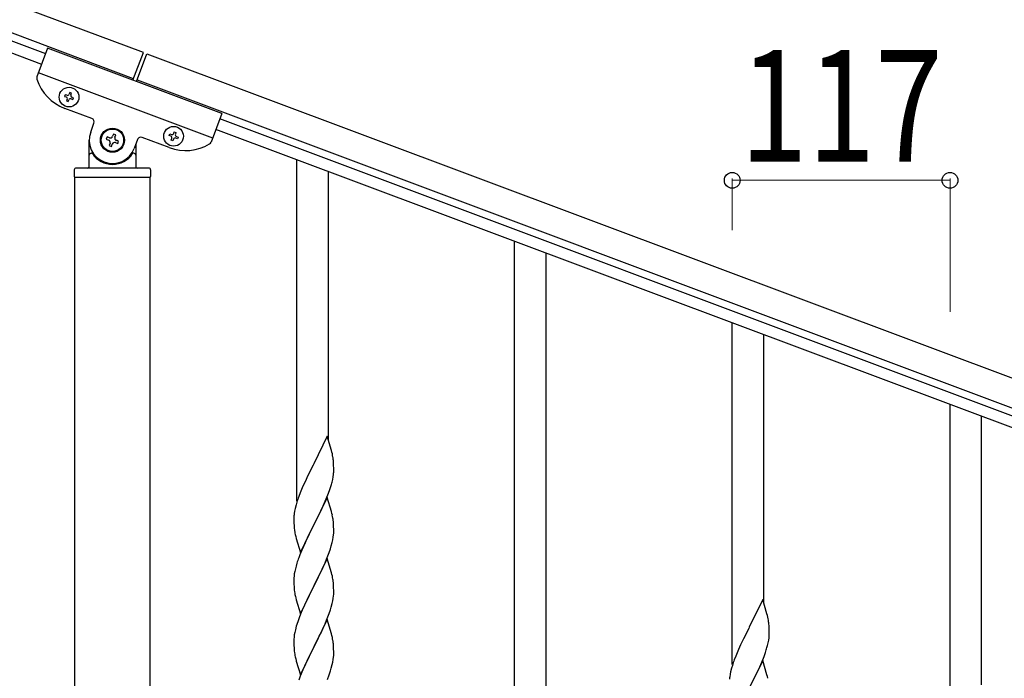
# Model space of a CAD drawing. Units: millimetres. Extents: x 0 to 8280, y 0 to 5795.
# Drawn here: x 6661 to 7190, y 4255 to 4609 of the extents above; entities that cross this region are included whole.
import ezdxf

# ---------------------------------------------------------------- set-up
doc = ezdxf.new("R2010")
doc.units = ezdxf.units.MM
doc.layers.add('YKK_A1', color=4, linetype='Continuous', lineweight=30)
doc.layers.add('YKK_D', color=6, linetype='Continuous', lineweight=13)
doc.styles.add('text-b', font='extslim2.shx', dxfattribs={"width": 0.8, "bigfont": 'extfont2.shx'})

msp = doc.modelspace()

# ---------------------------------------------------------------- linework, layer by layer
at = {"layer": 'YKK_A1', "linetype": 'Continuous', "ltscale": 0.5}
for p, q in [((6727.24, 4591.61), (5929.13, 4890.96)), ((6721.97, 4577.56), (5923.87, 4876.91)), ((5968.34, 4855.96), (6674.69, 4591.02)), ((5966.23, 4850.34), (6672.58, 4585.41)), ((6675.76, 4593.89), (6670.03, 4578.61)), ((6769.39, 4558.77), (6675.76, 4593.89)), ((6721.64, 4576.68), (6727.24, 4591.61)), ((6723.52, 4575.98), (6729.11, 4590.9)), ((6729.11, 4590.9), (7579.65, 4271.88)), ((6764.48, 4545.66), (6670.85, 4580.78)), ((6723.85, 4576.86), (7574.39, 4257.84)), ((6685.21, 4568.96), (6684.88, 4568.06)), ((6684.88, 4568.06), (6685.77, 4567.73)), ((6686.11, 4568.62), (6685.21, 4568.96)), ((6686.34, 4566.49), (6686, 4565.59)), ((6686, 4565.59), (6686.9, 4565.25)), ((6686.9, 4565.25), (6687.23, 4566.15)), ((6687.68, 4570.09), (6687.35, 4569.19)), ((6688.58, 4569.75), (6687.68, 4570.09)), ((6688.25, 4568.85), (6688.58, 4569.75)), ((6688.47, 4566.71), (6689.37, 4566.38)), ((6689.71, 4567.28), (6688.81, 4567.61)), ((6689.37, 4566.38), (6689.71, 4567.28)), ((6699.52, 4556.14), (6685.01, 4561.58)), ((6769.39, 4558.77), (6763.66, 4543.49)), ((7474.67, 4290.97), (6768.32, 4555.9)), ((6698.94, 4548.88), (6700.69, 4553.57)), ((7472.56, 4285.35), (6766.21, 4550.29)), ((6698.14, 4530.49), (6698.14, 4544.49)), ((6707.78, 4546.27), (6707.32, 4545.03)), ((6707.32, 4545.03), (6708.55, 4544.57)), ((6709.02, 4545.81), (6707.78, 4546.27)), ((6711.18, 4547.82), (6710.72, 4546.58)), ((6712.42, 4547.35), (6711.18, 4547.82)), ((6711.95, 4546.12), (6712.42, 4547.35)), ((6713.96, 4543.95), (6712.72, 4544.42)), ((6724.1, 4544.79), (6722.34, 4540.1)), ((6741.19, 4540.51), (6726.67, 4545.96)), ((6741.05, 4546.99), (6741.39, 4547.89)), ((6741.95, 4546.65), (6741.05, 4546.99)), ((6741.39, 4547.89), (6742.29, 4547.55)), ((6742.18, 4544.52), (6742.51, 4545.42)), ((6743.08, 4544.18), (6742.18, 4544.52)), ((6743.41, 4545.08), (6743.08, 4544.18)), ((6743.53, 4548.12), (6743.86, 4549.01)), ((6743.86, 4549.01), (6744.76, 4548.68)), ((6744.76, 4548.68), (6744.42, 4547.78)), ((6745.55, 4545.31), (6744.65, 4545.64)), ((6744.99, 4546.54), (6745.88, 4546.2)), ((6745.88, 4546.2), (6745.55, 4545.31)), ((6709.33, 4542.87), (6708.86, 4541.64)), ((6708.86, 4541.64), (6710.1, 4541.17)), ((6710.1, 4541.17), (6710.56, 4542.41)), ((6712.26, 4543.18), (6713.5, 4542.72)), ((6713.5, 4542.72), (6713.96, 4543.95)), ((6723.14, 4542.23), (6723.14, 4530.49)), ((6699.14, 4537.49), (6699.41, 4537.49)), ((6722.14, 4537.49), (6721.86, 4537.49)), ((6809.64, 4350.39), (6809.64, 4534.06)), ((6690.14, 4528.49), (6690.14, 4524.99)), ((6730.14, 4529.49), (6691.14, 4529.49)), ((6731.14, 4528.49), (6731.14, 4524.99)), ((6730.89, 4524.49), (6690.39, 4524.49)), ((6690.39, 3936.05), (6690.39, 4524.49)), ((6730.64, 4524.49), (6690.64, 4524.49)), ((6730.89, 3936.85), (6730.89, 4524.49)), ((6826.64, 4383.31), (6826.64, 4527.69)), ((6926.64, 4241.34), (6926.64, 4490.18)), ((6943.64, 4241.34), (6943.64, 4483.8)), ((7043.64, 4262.62), (7043.64, 4446.29)), ((7060.64, 4295.54), (7060.64, 4439.92)), ((7160.64, 4218.74), (7160.64, 4402.41)), ((7177.64, 4251.65), (7177.64, 4396.03)), ((6826.04, 4385.33), (6818.81, 4370.47)), ((6828.3, 4377.69), (6826.04, 4385.33)), ((6828.55, 4376.73), (6828.3, 4377.69)), ((6828.77, 4375.79), (6828.55, 4376.73)), ((6818.47, 4369.8), (6815.65, 4364.16)), ((6818.81, 4370.47), (6818.47, 4369.8)), ((6829.42, 4370.93), (6829.31, 4372.34)), ((6829.48, 4369.68), (6829.42, 4370.93)), ((6829.22, 4363.44), (6829.41, 4364.75)), ((6829.53, 4367.95), (6829.48, 4369.68)), ((6829.51, 4366.01), (6829.53, 4366.81)), ((6829.53, 4366.81), (6829.53, 4367.95)), ((6814.09, 4360.88), (6812.98, 4358.41)), ((6815.65, 4364.16), (6814.09, 4360.88)), ((6828.62, 4360.66), (6828.95, 4362.07)), ((6828.95, 4362.07), (6829.22, 4363.44)), ((6811.51, 4354.89), (6810.74, 4352.86)), ((6812.98, 4358.41), (6811.51, 4354.89)), ((6825.5, 4351.68), (6826.7, 4354.72)), ((6826.7, 4354.72), (6827.43, 4356.73)), ((6827.43, 4356.73), (6827.92, 4358.23)), ((6809.71, 4349.85), (6809.27, 4348.38)), ((6826.04, 4352.47), (6818.81, 4337.6)), ((6823.32, 4346.72), (6824.43, 4349.17)), ((6824.43, 4349.17), (6825.5, 4351.68)), ((6828.3, 4344.82), (6826.04, 4352.47)), ((6808.49, 4345.09), (6808.27, 4343.76)), ((6808.78, 4346.47), (6808.49, 4345.09)), ((6809.27, 4348.38), (6808.78, 4346.47)), ((6820.7, 4341.32), (6822.2, 4344.38)), ((6822.2, 4344.38), (6823.32, 4346.72)), ((6828.55, 4343.86), (6828.3, 4344.82)), ((6828.77, 4342.93), (6828.55, 4343.86)), ((6808.1, 4341.67), (6808.09, 4341.27)), ((6808.09, 4341.27), (6808.11, 4339.41)), ((6808.14, 4342.48), (6808.1, 4341.67)), ((6808.11, 4339.41), (6808.14, 4338.4)), ((6808.14, 4338.4), (6808.19, 4337.46)), ((6818.98, 4337.93), (6820.7, 4341.32)), ((6829.42, 4338.06), (6829.31, 4339.47)), ((6829.48, 4336.81), (6829.42, 4338.06)), ((6808.19, 4337.46), (6808.29, 4336.02)), ((6808.29, 4336.02), (6808.44, 4334.7)), ((6808.44, 4334.7), (6808.58, 4333.71)), ((6811.59, 4322.75), (6818.81, 4337.6)), ((6818.65, 4337.27), (6815.86, 4331.74)), ((6818.81, 4337.6), (6818.65, 4337.27)), ((6818.81, 4337.6), (6818.98, 4337.93)), ((6829.45, 4332.31), (6829.51, 4333.14)), ((6829.53, 4335.09), (6829.48, 4336.81)), ((6829.51, 4333.14), (6829.53, 4333.94)), ((6829.53, 4333.94), (6829.53, 4335.09)), ((6809.07, 4331.35), (6809.32, 4330.39)), ((6809.32, 4330.39), (6811.59, 4322.75)), ((6814.09, 4328.01), (6812.34, 4324.04)), ((6814.54, 4328.97), (6814.09, 4328.01)), ((6815.86, 4331.74), (6814.54, 4328.97)), ((6828.22, 4326.34), (6828.74, 4328.27)), ((6828.74, 4328.27), (6829.05, 4329.66)), ((6829.05, 4329.66), (6829.29, 4331.02)), ((6829.29, 4331.02), (6829.45, 4332.31)), ((6812.34, 4324.04), (6811.31, 4321.51)), ((6825.71, 4319.31), (6827.08, 4322.86)), ((6827.08, 4322.86), (6827.76, 4324.86)), ((6827.76, 4324.86), (6828.22, 4326.34)), ((6809.71, 4316.99), (6809.27, 4315.52)), ((6811.31, 4321.51), (6810.74, 4319.99)), ((6826.04, 4319.59), (6818.81, 4304.74)), ((6823.32, 4313.86), (6824.86, 4317.3)), ((6824.86, 4317.3), (6825.71, 4319.31)), ((6828.3, 4311.95), (6826.04, 4319.59)), ((6808.58, 4312.68), (6808.34, 4311.33)), ((6808.89, 4314.08), (6808.58, 4312.68)), ((6809.27, 4315.52), (6808.89, 4314.08)), ((6822.2, 4311.51), (6823.32, 4313.86)), ((6828.55, 4310.99), (6828.3, 4311.95)), ((6808.12, 4309.2), (6808.09, 4308.4)), ((6808.09, 4308.4), (6808.11, 4306.54)), ((6808.11, 4306.54), (6808.14, 4305.53)), ((6808.18, 4310.03), (6808.12, 4309.2)), ((6808.34, 4311.33), (6808.18, 4310.03)), ((6818.98, 4305.07), (6820.7, 4308.45)), ((6820.7, 4308.45), (6822.2, 4311.51)), ((6828.77, 4310.05), (6828.55, 4310.99)), ((6829.42, 4305.19), (6829.31, 4306.6)), ((6808.14, 4305.53), (6808.19, 4304.59)), ((6808.19, 4304.59), (6808.27, 4303.43)), ((6808.44, 4301.83), (6808.58, 4300.85)), ((6811.59, 4289.88), (6818.81, 4304.74)), ((6818.47, 4304.06), (6815.65, 4298.42)), ((6818.81, 4304.74), (6818.47, 4304.06)), ((6818.81, 4304.74), (6818.98, 4305.07)), ((6829.48, 4303.94), (6829.42, 4305.19)), ((6829.53, 4302.22), (6829.48, 4303.94)), ((6829.51, 4300.27), (6829.53, 4301.07)), ((6829.53, 4301.07), (6829.53, 4302.22)), ((6809.07, 4298.48), (6809.39, 4297.28)), ((6809.39, 4297.28), (6811.59, 4289.88)), ((6815.65, 4298.42), (6814.31, 4295.62)), ((6828.74, 4295.4), (6829.05, 4296.79)), ((6829.05, 4296.79), (6829.29, 4298.15)), ((6829.29, 4298.15), (6829.45, 4299.44)), ((6829.45, 4299.44), (6829.51, 4300.27)), ((7060.04, 4297.56), (7052.81, 4282.7)), ((7062.3, 4289.92), (7060.04, 4297.56)), ((6812.98, 4292.68), (6811.71, 4289.66)), ((6814.31, 4295.62), (6812.98, 4292.68)), ((6827.08, 4289.99), (6827.76, 4291.99)), ((6827.76, 4291.99), (6828.22, 4293.47)), ((6828.22, 4293.47), (6828.74, 4295.4)), ((6810.2, 4285.61), (6809.41, 4283.13)), ((6810.92, 4287.63), (6810.2, 4285.61)), ((6811.71, 4289.66), (6810.92, 4287.63)), ((6826.04, 4286.73), (6818.81, 4271.87)), ((6824.86, 4284.43), (6825.71, 4286.45)), ((6825.71, 4286.45), (6827.08, 4289.99)), ((6828.3, 4279.08), (6826.04, 4286.73)), ((7062.55, 4288.96), (7062.3, 4289.92)), ((7062.77, 4288.02), (7062.55, 4288.96)), ((6808.58, 4279.81), (6808.34, 4278.46)), ((6808.89, 4281.21), (6808.58, 4279.81)), ((6809.41, 4283.13), (6808.89, 4281.21)), ((6821.76, 4277.74), (6822.87, 4280.04)), ((6822.87, 4280.04), (6823.54, 4281.47)), ((6823.54, 4281.47), (6824.86, 4284.43)), ((7052.47, 4282.03), (7049.65, 4276.39)), ((7052.81, 4282.7), (7052.47, 4282.03)), ((7063.42, 4283.16), (7063.31, 4284.57)), ((7063.48, 4281.91), (7063.42, 4283.16)), ((7063.53, 4280.18), (7063.48, 4281.91)), ((7063.53, 4279.04), (7063.53, 4280.18)), ((6808.12, 4276.33), (6808.09, 4275.53)), ((6808.09, 4275.53), (6808.11, 4273.67)), ((6808.18, 4277.16), (6808.12, 4276.33)), ((6808.34, 4278.46), (6808.18, 4277.16)), ((6818.98, 4272.2), (6821.76, 4277.74)), ((6828.55, 4278.13), (6828.3, 4279.08)), ((6828.77, 4277.19), (6828.55, 4278.13)), ((7049.65, 4276.39), (7048.09, 4273.11)), ((7062.95, 4274.3), (7063.22, 4275.67)), ((7063.22, 4275.67), (7063.41, 4276.98)), ((7063.51, 4278.24), (7063.53, 4279.04)), ((6808.11, 4273.67), (6808.14, 4272.66)), ((6808.14, 4272.66), (6808.19, 4271.72)), ((6808.19, 4271.72), (6808.27, 4270.56)), ((6811.59, 4257.01), (6818.81, 4271.87)), ((6818.65, 4271.54), (6815.65, 4265.55)), ((6818.81, 4271.87), (6818.65, 4271.54)), ((6818.81, 4271.87), (6818.98, 4272.2)), ((6829.42, 4272.32), (6829.31, 4273.73)), ((6829.48, 4271.08), (6829.42, 4272.32)), ((6829.53, 4269.35), (6829.48, 4271.08)), ((6829.53, 4268.2), (6829.53, 4269.35)), ((7046.98, 4270.64), (7045.51, 4267.12)), ((7048.09, 4273.11), (7046.98, 4270.64)), ((7061.43, 4268.96), (7061.92, 4270.46)), ((7062.62, 4272.89), (7062.95, 4274.3)), ((6808.44, 4268.97), (6808.58, 4267.98)), ((6809.07, 4265.61), (6809.32, 4264.66)), ((6809.32, 4264.66), (6809.39, 4264.41)), ((6809.39, 4264.41), (6811.59, 4257.01)), ((6815.65, 4265.55), (6814.31, 4262.75)), ((6829.05, 4263.93), (6829.29, 4265.28)), ((6829.29, 4265.28), (6829.45, 4266.57)), ((6829.45, 4266.57), (6829.51, 4267.4)), ((6829.51, 4267.4), (6829.53, 4268.2)), ((7045.51, 4267.12), (7044.74, 4265.09)), ((7060.04, 4264.7), (7052.81, 4249.83)), ((7059.5, 4263.91), (7060.7, 4266.95)), ((7062.3, 4257.05), (7060.04, 4264.7)), ((7060.7, 4266.95), (7061.43, 4268.96)), ((6812.98, 4259.81), (6811.51, 4256.28)), ((6814.31, 4262.75), (6812.98, 4259.81)), ((6827.08, 4257.12), (6827.76, 4259.13)), ((6827.76, 4259.13), (6828.22, 4260.6)), ((6828.22, 4260.6), (6828.74, 4262.53)), ((6828.74, 4262.53), (6829.05, 4263.93)), ((7042.78, 4258.7), (7042.49, 4257.32)), ((7043.27, 4260.61), (7042.78, 4258.7)), ((7043.71, 4262.08), (7043.27, 4260.61)), ((7056.2, 4256.61), (7057.32, 4258.95)), ((7057.32, 4258.95), (7058.43, 4261.4)), ((7058.43, 4261.4), (7059.5, 4263.91)), ((6811.51, 4256.28), (6810.74, 4254.25)), ((6826.12, 4254.59), (6827.08, 4257.12)), ((7042.49, 4257.32), (7042.27, 4255.99)), ((7054.7, 4253.55), (7056.2, 4256.61)), ((7062.55, 4256.09), (7062.3, 4257.05)), ((7062.77, 4255.16), (7062.55, 4256.09))]:
    msp.add_line(p, q, dxfattribs=at)
for centre, radius in [((6687.29, 4567.67), 5.3), ((6710.64, 4544.49), 6.5), ((6710.64, 4544.49), 6), ((6743.47, 4546.6), 5.3)]:
    msp.add_circle(centre, radius, dxfattribs=at)
for centre, radius, start, end in [((6671.91, 4577.91), 2, 159.44, 197.94), ((6693.79, 4584.99), 25, 197.94, 249.44), ((6685.44, 4566.83), 0.96, 339.44, 69.44), ((6686.45, 4569.52), 0.96, 249.44, 339.44), ((6688.13, 4565.82), 0.96, 69.44, 159.44), ((6689.14, 4568.51), 0.96, 159.44, 249.44), ((6698.82, 4554.27), 2, 339.44, 69.44), ((6710.64, 4544.49), 12.5, 159.44, 339.44), ((6708.09, 4543.34), 1.32, 339.44, 69.44), ((6709.48, 4547.04), 1.32, 249.44, 339.44), ((6713.19, 4545.65), 1.32, 159.44, 249.44), ((6725.97, 4544.08), 2, 69.44, 159.44), ((6741.62, 4545.76), 0.96, 339.44, 69.44), ((6742.63, 4548.45), 0.96, 249.44, 339.44), ((6744.31, 4544.74), 0.96, 69.44, 159.44), ((6745.32, 4547.44), 0.96, 159.44, 249.44), ((6711.8, 4541.94), 1.32, 69.44, 159.44), ((6749.97, 4563.92), 25, 249.44, 300.94), ((6761.79, 4544.19), 2, 300.94, 339.44), ((6699.14, 4536.49), 1, 90, 180), ((6699.41, 4536.99), 0.5, 33.749, 90), ((6710.64, 4544.49), 13, 213.749, 326.251), ((6721.86, 4536.99), 0.5, 90, 146.251), ((6722.14, 4536.49), 1, 0, 90), ((6691.14, 4528.49), 1, 90, 180), ((6697.14, 4530.49), 1, 270, 0), ((6724.14, 4530.49), 1, 180, 270), ((6730.14, 4528.49), 1, 0, 90), ((6690.64, 4524.99), 0.5, 180, 270), ((6730.64, 4524.99), 0.5, 270, 0), ((6787.31, 4367.08), 42.37, 9.5672, 11.859), ((6784.45, 4367.48), 45.12, 6.176, 8.4678), ((6798.09, 4368), 31.49, 354.0716, 356.3633), ((6767.52, 4376.94), 63.23, 342.7842, 345.076), ((6885.34, 4325.61), 79.42, 159.9344, 162.2261), ((6840.08, 4339.87), 32.04, 173.0323, 175.3241), ((6787.18, 4334.22), 42.49, 9.5359, 11.8277), ((6784.58, 4334.61), 45, 6.1963, 8.4881), ((6867.95, 4344.78), 60.39, 190.5595, 192.8513), ((6885.34, 4292.74), 79.42, 159.9344, 162.2261), ((6787.31, 4301.34), 42.37, 9.5672, 11.859), ((6784.45, 4301.74), 45.12, 6.176, 8.4678), ((6848.22, 4306.88), 40.1, 184.9379, 187.2297), ((6867.95, 4311.91), 60.39, 190.5595, 192.8513), ((7021.31, 4279.32), 42.37, 9.5672, 11.859), ((7018.45, 4279.71), 45.12, 6.176, 8.4678), ((6787.31, 4268.48), 42.37, 9.5672, 11.859), ((6784.45, 4268.88), 45.12, 6.176, 8.4678), ((7032.09, 4280.24), 31.49, 354.0716, 356.3633), ((6848.1, 4274.01), 39.98, 184.9569, 187.2487), ((7001.52, 4289.17), 63.23, 342.7842, 345.076), ((6867.95, 4279.04), 60.39, 190.5595, 192.8513), ((7119.34, 4237.84), 79.42, 159.9344, 162.2261), ((7074.08, 4252.1), 32.04, 173.0323, 175.3241)]:
    msp.add_arc(centre, radius, start, end, dxfattribs=at)
at = {"layer": 'YKK_D'}
for p, q in [((7043.64, 4496.09), (7043.64, 4523.92)), ((7160.64, 4452.2), (7160.64, 4523.92)), ((7160.64, 4522.92), (7043.64, 4522.92))]:
    msp.add_line(p, q, dxfattribs=at)
at = {"layer": 'YKK_D', "linetype": 'ByBlock', "lineweight": -2}
for centre in [(7043.64, 4522.92), (7160.64, 4522.92)]:
    msp.add_circle(centre, 4.25, dxfattribs=at)

# ---------------------------------------------------------------- texts
at = {"layer": 'YKK_D', "style": 'text-b', "width": 0.8}
msp.add_text('117', height=60, dxfattribs=at).set_placement((7047.74, 4532.92))

doc.saveas('drawing.dxf')
